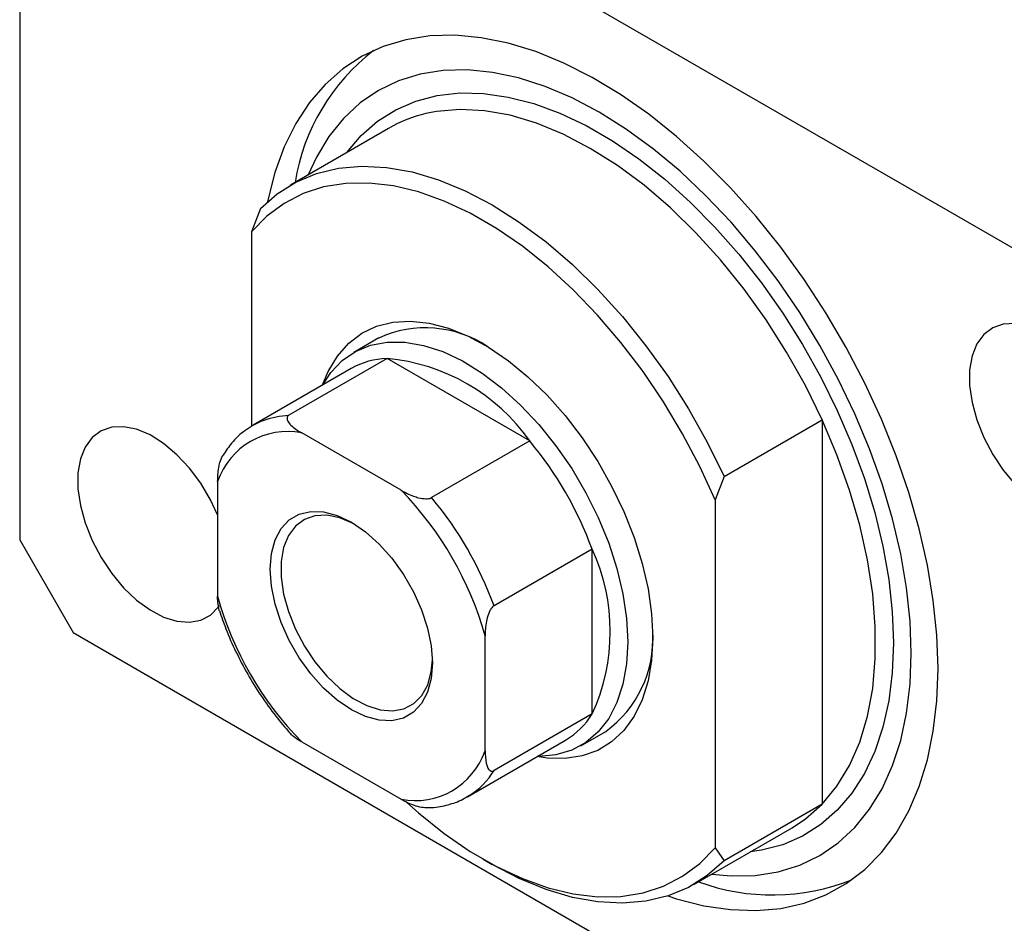
# Model space of a CAD drawing. Units: millimetres. Extents: x 15 to 462, y 5 to 292.
# Drawn here: x 77 to 116, y 52 to 88 of the extents above; entities that cross this region are included whole.
import ezdxf

# ---------------------------------------------------------------- set-up
doc = ezdxf.new("R2010")
doc.units = ezdxf.units.MM

msp = doc.modelspace()

# ---------------------------------------------------------------- linework, layer by layer
at = {"color": 7, "linetype": 'Continuous', "lineweight": 25}
for p, q in [((121.163, 76.559), (79.444, 100.643)), ((77.323, 99.418), (77.323, 67.573)), ((91.951, 83.882), (88.062, 81.637)), ((86.869, 80.703), (86.515, 79.775)), ((86.515, 79.775), (86.515, 72.083)), ((91.561, 75.575), (90.572, 75.003)), ((91.889, 74.761), (88, 72.516)), ((97.546, 71.496), (91.889, 74.761)), ((90.468, 74.366), (86.579, 72.121)), ((105.254, 70.09), (109.143, 72.335)), ((109.143, 72.335), (109.143, 57.102)), ((86.494, 72.069), (86.579, 72.121)), ((92.443, 69.543), (88.506, 71.816)), ((97.546, 71.496), (93.657, 69.251)), ((85.172, 69.89), (85.172, 65.344)), ((105.254, 70.09), (104.9, 69.162)), ((104.9, 69.162), (104.9, 55.377)), ((77.323, 67.573), (79.444, 63.899)), ((100.021, 67.209), (96.132, 64.964)), ((100.021, 60.677), (100.021, 67.209)), ((79.444, 63.899), (121.163, 39.815)), ((95.778, 59.221), (95.778, 63.767)), ((100.021, 60.677), (96.132, 58.432)), ((99.571, 59.414), (100.561, 59.986)), ((88.506, 59.568), (92.443, 57.295)), ((95.078, 57.398), (98.967, 59.643)), ((95.164, 57.449), (95.078, 57.398)), ((109.143, 57.102), (105.254, 54.857)), ((104.06, 53.923), (107.95, 56.168)), ((104.9, 55.377), (105.254, 54.857)), ((95.706, 54.921), (96.059, 54.716))]:
    msp.add_line(p, q, dxfattribs=at)
at = {"color": 7, "linetype": 'Continuous', "lineweight": 25, "flags": 128}
for points in [[(113.739, 62.473), (113.692, 63.799), (113.551, 65.169), (113.317, 66.575), (112.991, 68.007), (112.577, 69.454), (112.077, 70.907), (111.494, 72.355), (110.833, 73.788), (110.097, 75.196), (109.294, 76.569), (108.427, 77.898), (107.503, 79.173), (106.528, 80.385), (105.51, 81.526), (104.455, 82.588), (103.372, 83.563), (102.266, 84.444), (101.147, 85.226), (100.022, 85.903), (98.899, 86.469), (97.786, 86.922), (96.691, 87.258), (95.621, 87.474), (94.583, 87.569), (93.586, 87.543), (92.636, 87.395), (91.74, 87.127), (90.904, 86.74), (90.134, 86.238), (89.435, 85.623), (88.812, 84.9), (88.27, 84.075), (87.812, 83.152), (87.442, 82.138), (87.162, 81.041), (87.148, 80.972)], [(104.758, 54.326), (105.533, 54.26), (106.491, 54.282), (107.401, 54.427), (108.258, 54.691), (109.054, 55.074), (109.783, 55.572), (110.44, 56.182), (111.02, 56.898), (111.519, 57.716), (111.932, 58.629), (112.256, 59.631), (112.49, 60.713), (112.631, 61.868), (112.678, 63.086), (112.631, 64.358), (112.49, 65.676), (112.256, 67.028), (111.932, 68.404), (111.519, 69.794), (111.02, 71.188), (110.44, 72.574), (109.783, 73.942), (109.054, 75.282), (108.258, 76.584), (107.401, 77.837), (106.491, 79.033), (105.533, 80.161), (104.536, 81.214), (103.506, 82.183), (102.453, 83.061), (101.382, 83.842), (100.304, 84.519), (99.225, 85.087), (98.155, 85.542), (97.101, 85.881), (96.071, 86.1), (95.074, 86.199), (94.117, 86.176), (93.206, 86.032), (92.35, 85.767), (91.554, 85.385), (90.824, 84.887), (90.167, 84.277), (89.587, 83.561), (89.089, 82.743), (88.76, 82.04)], [(86.869, 80.703), (87.535, 81.29), (88.277, 81.755), (89.09, 82.094), (89.965, 82.305), (90.895, 82.385), (91.871, 82.335), (92.885, 82.153), (93.928, 81.842), (94.99, 81.405), (96.061, 80.845), (97.133, 80.167), (98.194, 79.379), (99.237, 78.486), (100.251, 77.497), (101.227, 76.421), (102.157, 75.267), (103.033, 74.045), (103.845, 72.768), (104.588, 71.445), (105.254, 70.09)], [(104.9, 69.162), (104.294, 70.485), (103.611, 71.782), (102.857, 73.041), (102.039, 74.252), (101.164, 75.402), (100.241, 76.482), (99.276, 77.483), (98.28, 78.394), (97.26, 79.208), (96.227, 79.919), (95.189, 80.518), (94.155, 81.001), (93.135, 81.364), (92.139, 81.603), (91.175, 81.716), (90.251, 81.702), (89.376, 81.562), (88.558, 81.296), (87.804, 80.907), (87.121, 80.399), (86.515, 79.775)], [(89.336, 73.713), (89.56, 74.252), (89.923, 74.86), (90.368, 75.365), (90.888, 75.762), (91.475, 76.043), (92.122, 76.206), (92.819, 76.247), (93.556, 76.166), (94.324, 75.966), (95.111, 75.647), (95.907, 75.215), (96.699, 74.676), (97.478, 74.037), (98.232, 73.307), (98.951, 72.497), (99.624, 71.618), (100.242, 70.682), (100.796, 69.702), (101.279, 68.693), (101.684, 67.668), (102.005, 66.642), (102.237, 65.629), (102.378, 64.643), (102.425, 63.698)], [(116.8, 76.145), (116.326, 76.124), (115.905, 75.98), (115.55, 75.716), (115.274, 75.341), (115.085, 74.868), (114.988, 74.311), (114.988, 73.689), (115.085, 73.021), (115.274, 72.33), (115.55, 71.636), (115.905, 70.963), (116.326, 70.332), (116.8, 69.763)], [(89.342, 73.716), (89.66, 74.201), (90.113, 74.678), (90.641, 75.042), (91.236, 75.287), (91.889, 75.41), (92.591, 75.408), (93.33, 75.282), (94.095, 75.034), (94.875, 74.667), (95.658, 74.187), (96.433, 73.601), (97.186, 72.919), (97.908, 72.149), (98.586, 71.305), (99.212, 70.399), (99.774, 69.444), (100.265, 68.456), (100.678, 67.449), (101.005, 66.438), (101.243, 65.438), (101.387, 64.466), (101.435, 63.535)], [(109.143, 57.102), (109.731, 57.812), (110.23, 58.634), (110.635, 59.561), (110.941, 60.583), (111.147, 61.691), (111.251, 62.876), (111.251, 64.127), (111.147, 65.431), (110.941, 66.778), (110.635, 68.154), (110.23, 69.547), (109.731, 70.945), (109.143, 72.335)], [(85.172, 68.561), (84.889, 69.163), (84.5, 69.818), (84.05, 70.42), (83.555, 70.951), (83.029, 71.392), (82.491, 71.731), (81.957, 71.956), (81.445, 72.059), (80.971, 72.038), (80.549, 71.894), (80.195, 71.63), (79.918, 71.255), (79.729, 70.782), (79.633, 70.225), (79.633, 69.603), (79.729, 68.935), (79.918, 68.244), (80.195, 67.55), (80.549, 66.877), (80.971, 66.246), (81.445, 65.677), (81.957, 65.189), (82.491, 64.797), (83.029, 64.515), (83.555, 64.35), (84.05, 64.308), (84.5, 64.391), (84.889, 64.597), (85.206, 64.917), (85.244, 64.971)], [(93.692, 62.698), (93.643, 62.081), (93.498, 61.539), (93.261, 61.089), (92.94, 60.744), (92.543, 60.515), (92.084, 60.409), (91.575, 60.429), (91.034, 60.574), (90.475, 60.84), (89.916, 61.219), (89.375, 61.699), (88.866, 62.266), (88.407, 62.903), (88.01, 63.59), (87.689, 64.306), (87.452, 65.03), (87.307, 65.739), (87.258, 66.413), (87.307, 67.03), (87.452, 67.571), (87.689, 68.021), (88.01, 68.366), (88.407, 68.595), (88.866, 68.701), (89.375, 68.682), (89.916, 68.537), (90.475, 68.271), (91.034, 67.892), (91.575, 67.411), (92.084, 66.844), (92.543, 66.207), (92.94, 65.521), (93.261, 64.804), (93.498, 64.081), (93.643, 63.371), (93.692, 62.698)], [(90.583, 68.206), (90.552, 68.222), (90.018, 68.447), (89.506, 68.551), (89.032, 68.53), (88.61, 68.385), (88.256, 68.121), (87.98, 67.746), (87.79, 67.273), (87.694, 66.717), (87.694, 66.095), (87.79, 65.427), (87.98, 64.735), (88.256, 64.041), (88.61, 63.368), (89.032, 62.737), (89.506, 62.169), (90.018, 61.68), (90.552, 61.289), (91.091, 61.006), (91.616, 60.841), (92.111, 60.8), (92.561, 60.883), (92.95, 61.088), (93.267, 61.409), (93.501, 61.834), (93.644, 62.351), (93.691, 62.824)], [(102.425, 63.698), (102.378, 62.808), (102.237, 61.984), (102.005, 61.24), (101.684, 60.584), (101.279, 60.026), (100.796, 59.574), (100.242, 59.235), (99.624, 59.013), (98.951, 58.911), (98.232, 58.93), (97.836, 58.99)], [(101.435, 63.535), (101.387, 62.66), (101.243, 61.853), (101.005, 61.128), (100.678, 60.495), (100.265, 59.964), (99.774, 59.543), (99.212, 59.238), (98.586, 59.053), (97.908, 58.993), (97.842, 58.993)], [(103.028, 53.465), (103.372, 53.354), (104.455, 53.078), (105.51, 52.922), (106.528, 52.887), (107.503, 52.974), (108.427, 53.183), (109.294, 53.51), (110.097, 53.955), (110.833, 54.514), (111.494, 55.184), (112.077, 55.959), (112.577, 56.834), (112.991, 57.803), (113.317, 58.859), (113.551, 59.995), (113.692, 61.202), (113.739, 62.473)], [(92.675, 57.165), (93.135, 56.758), (94.155, 55.943), (95.189, 55.233), (96.227, 54.634), (97.26, 54.151), (98.28, 53.788), (99.276, 53.549), (100.241, 53.436), (101.164, 53.45), (102.039, 53.59), (102.857, 53.856), (103.611, 54.245), (104.294, 54.753), (104.9, 55.377)], [(105.254, 54.857), (104.588, 54.271), (103.845, 53.805), (103.033, 53.466), (102.157, 53.255), (101.227, 53.175), (100.251, 53.226), (99.237, 53.407), (98.194, 53.718), (97.133, 54.156), (96.061, 54.715), (96.059, 54.716)]]:
    msp.add_lwpolyline(points, dxfattribs=at)
at = {"color": 8, "linetype": 'Continuous', "lineweight": 25, "flags": 128}
for points in [[(90.289, 82.922), (90.865, 83.598), (91.517, 84.166), (92.241, 84.622), (93.029, 84.962), (93.876, 85.184), (94.775, 85.285), (95.718, 85.265), (96.698, 85.124), (97.708, 84.863), (98.738, 84.484), (99.78, 83.991), (100.827, 83.386), (101.87, 82.676), (102.9, 81.866), (103.909, 80.961), (104.889, 79.971), (105.833, 78.902), (106.731, 77.763), (107.578, 76.563), (108.367, 75.313), (109.09, 74.021), (109.743, 72.699), (110.32, 71.358), (110.816, 70.007), (111.227, 68.657), (111.551, 67.321), (111.784, 66.008), (111.924, 64.729), (111.971, 63.494), (111.924, 62.313), (111.784, 61.196), (111.551, 60.152), (111.227, 59.189), (110.816, 58.315), (110.32, 57.537), (109.743, 56.861), (109.09, 56.293), (108.367, 55.837), (107.578, 55.496), (106.731, 55.275), (106.287, 55.209)], [(109.143, 72.335), (108.477, 73.69), (107.734, 75.013), (106.922, 76.29), (106.046, 77.512), (105.116, 78.666), (104.14, 79.742), (103.126, 80.731), (102.083, 81.624), (101.022, 82.413), (99.95, 83.09), (98.879, 83.65), (97.817, 84.087), (96.774, 84.398), (95.76, 84.58), (94.784, 84.631), (93.854, 84.55), (93.431, 84.466)], [(86.579, 72.121), (86.579, 72.121), (86.904, 72.282), (87.25, 72.402), (87.616, 72.48), (88, 72.516)], [(107.95, 56.168), (108.477, 56.516), (109.143, 57.102)]]:
    msp.add_lwpolyline(points, dxfattribs=at)
at = {"color": 7, "linetype": 'Continuous', "lineweight": 25}
for centre, radius, start, end in [((96.41, 80.417), 8.275, 127.6969, 170.7972), ((94.677, 79.144), 5.466, 103.177, 119.9133), ((93.412, 71.517), 4.459, 56.2772, 114.5187), ((91.972, 71.71), 3.052, 91.564, 119.5345), ((91.183, 67.006), 7.788, 35.2088, 84.7965), ((87.95, 68.928), 2.94, 79.1003, 160.9105), ((86.433, 62.222), 14.474, 20.1547, 39.8453), ((82.901, 60.183), 13.367, 15.5528, 44.4472), ((82.544, 59.977), 14.474, 20.1547, 39.8453), ((92.949, 63.943), 7.79, 335.2101, 24.7899), ((98.049, 68.928), 13.367, 195.5528, 224.4472), ((97.908, 63.648), 4.523, 305.921, 3.2723), ((97.429, 62.265), 3.04, 300.4015, 328.5047), ((92.999, 60.182), 2.94, 259.1003, 340.9105), ((107.175, 62.014), 8.51, 249.8194, 291.6757)]:
    msp.add_arc(centre, radius, start, end, dxfattribs=at)
at = {"color": 8, "linetype": 'Continuous', "lineweight": 25}
msp.add_arc((93.52, 60.038), 3.066, 302.4158, 328.4146, dxfattribs=at)
at = {"color": 7, "linetype": 'Continuous', "lineweight": 25}
for points, knots in [([(88, 72.516), (87.982, 72.503), (87.943, 72.475), (87.916, 72.408), (87.932, 72.298), (88.079, 72.094), (88.306, 71.933), (88.485, 71.828), (88.506, 71.816)], [0, 0, 0, 0, 0.060007, 0.133307, 0.246448, 0.459857, 0.933972, 1, 1, 1, 1]), ([(86.491, 72.051), (86.385, 71.986), (86.104, 71.815), (85.728, 71.441), (85.499, 71.099), (85.389, 70.933)], [0, 0, 0, 0, 0.239329, 0.633194, 1, 1, 1, 1]), ([(85.172, 69.89), (85.177, 70.07), (85.184, 70.313), (85.266, 70.661), (85.322, 70.837), (85.382, 70.927), (85.387, 70.934)], [0, 0, 0, 0, 0.540461, 0.72868, 0.977144, 1, 1, 1, 1]), ([(92.443, 69.543), (92.602, 69.458), (92.816, 69.343), (93.159, 69.237), (93.364, 69.2), (93.534, 69.208), (93.613, 69.227), (93.648, 69.246), (93.657, 69.251)], [0, 0, 0, 0, 0.456254, 0.615147, 0.824898, 0.898995, 0.973795, 1, 1, 1, 1]), ([(85.239, 64.768), (85.208, 64.928), (85.172, 65.112), (85.172, 65.318), (85.172, 65.344)], [0, 0, 0, 0, 0.877183, 1, 1, 1, 1]), ([(96.132, 64.964), (96.112, 64.95), (96.067, 64.918), (95.996, 64.825), (95.909, 64.657), (95.806, 64.308), (95.78, 64.001), (95.778, 63.792), (95.778, 63.767)], [0, 0, 0, 0, 0.060007, 0.133307, 0.246448, 0.459857, 0.933972, 1, 1, 1, 1]), ([(85.244, 64.77), (85.325, 64.53), (85.51, 63.983), (85.888, 63.137), (86.354, 62.248), (86.884, 61.394), (87.445, 60.607), (87.849, 60.14), (88.04, 59.918)], [0, 0, 0, 0, 0.1377236, 0.3137131, 0.4896021, 0.6654747, 0.8414063, 1, 1, 1, 1]), ([(88.506, 59.568), (88.356, 59.658), (88.176, 59.765), (88.059, 59.897), (88.041, 59.919)], [0, 0, 0, 0, 0.839218, 1, 1, 1, 1]), ([(95.778, 59.221), (95.784, 59.047), (95.792, 58.813), (95.871, 58.555), (95.942, 58.441), (96.034, 58.404), (96.089, 58.41), (96.123, 58.427), (96.132, 58.432)], [0, 0, 0, 0, 0.4562536, 0.6151466, 0.8248978, 0.8989945, 0.9737945, 1, 1, 1, 1]), ([(93.449, 56.972), (93.549, 56.971), (93.875, 56.967), (94.385, 57.089), (94.862, 57.258), (95.1, 57.422), (95.167, 57.468)], [0, 0, 0, 0, 0.159123, 0.514569, 0.863917, 1, 1, 1, 1]), ([(93.448, 56.96), (93.408, 56.96), (93.267, 56.962), (92.926, 57.052), (92.647, 57.179), (92.466, 57.282), (92.443, 57.295)], [0, 0, 0, 0, 0.101875, 0.356228, 0.921304, 1, 1, 1, 1])]:
    msp.add_open_spline(points, degree=3, knots=knots, dxfattribs=at)

doc.saveas('drawing.dxf')
